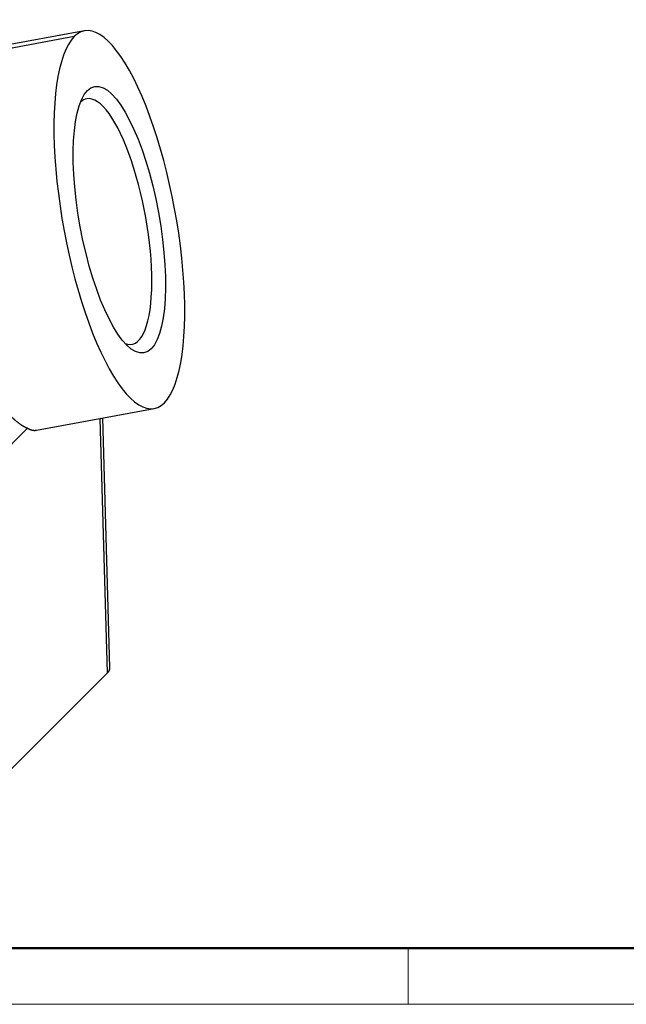
# Model space of a CAD drawing. Units: millimetres. Extents: x 1558 to 2004, y -1282 to -967.
# Drawn here: x 1671 to 1727, y -1282 to -1190 of the extents above; entities that cross this region are included whole.
import ezdxf

# ---------------------------------------------------------------- set-up
doc = ezdxf.new("R2010")
doc.units = ezdxf.units.MM
doc.header["$LTSCALE"] = 65.395
doc.layers.get('0').update_dxf_attribs({"linetype": 'CONTINUOUS', "lineweight": 30})
doc.layers.add('Dim', color=3, linetype='CONTINUOUS', lineweight=15)
doc.layers.add('图框', color=7, linetype='CONTINUOUS', lineweight=20)

# ---------------------------------------------------------------- blocks, each defined once
blk = doc.blocks.new('A4图框-NEW')
at = {"layer": '图框', "lineweight": 50}
blk.add_line((836.855, 484.035), (1126.929, 484.035), dxfattribs=at)
at = {"layer": '图框', "color": 6}
blk.add_line((932.483, 484.035), (932.483, 480.535), dxfattribs=at)
at = {"layer": '图框', "color": 1, "lineweight": 18}
blk.add_line((833.413, 480.535), (1130.412, 480.535), dxfattribs=at)

msp = doc.modelspace()

# ---------------------------------------------------------------- linework, layer by layer
at = {"linetype": 'Continuous'}
for p, q in [((1676.597, -1191.039), (1648.006, -1196.307)), ((1675.636, -1191.577), (1662.721, -1193.956)), ((1672.103, -1228.473), (1683.12, -1226.443)), ((1678.749, -1251.216), (1678.053, -1227.377)), ((1678.981, -1250.731), (1678.298, -1227.332)), ((1668.022, -1231.515), (1671.257, -1228.289)), ((1678.749, -1251.216), (1668.621, -1261.315))]:
    msp.add_line(p, q, dxfattribs=at)
for centre, major_axis, start_param, end_param in [((1679.858, -1208.741), (-3.261, 17.702), 3.340362, 6.481955), ((1679.858, -1208.741), (-3.261, 17.702), 0.198769, 3.340362), ((1678.918, -1208.914), (-2.12, 11.506), 2.960033, 6.283185), ((1678.918, -1208.914), (-2.12, 11.506), 0, 0.181589)]:
    msp.add_ellipse(centre, major_axis=major_axis, ratio=0.293331, start_param=start_param, end_param=end_param, dxfattribs=at)
msp.add_ellipse((1679.858, -1208.741), major_axis=(2.301, -12.49), ratio=0.293331, dxfattribs=at)
for points, knots in [([(1661.802, -1203.815), (1661.804, -1203.836), (1661.807, -1203.878), (1661.811, -1203.94), (1661.816, -1204.003), (1661.821, -1204.067), (1661.826, -1204.131), (1661.831, -1204.195), (1661.836, -1204.259), (1661.841, -1204.324), (1661.847, -1204.39), (1661.853, -1204.456), (1661.858, -1204.522), (1661.864, -1204.588), (1661.87, -1204.655), (1661.876, -1204.723), (1661.883, -1204.79), (1661.889, -1204.858), (1661.896, -1204.927), (1661.902, -1204.996), (1661.909, -1205.065), (1661.916, -1205.135), (1661.923, -1205.205), (1661.931, -1205.276), (1661.938, -1205.346), (1661.946, -1205.418), (1661.953, -1205.489), (1661.961, -1205.562), (1661.969, -1205.634), (1661.977, -1205.707), (1661.986, -1205.78), (1661.994, -1205.854), (1662.003, -1205.928), (1662.012, -1206.002), (1662.021, -1206.077), (1662.03, -1206.152), (1662.039, -1206.228), (1662.048, -1206.304), (1662.058, -1206.38), (1662.068, -1206.457), (1662.078, -1206.534), (1662.088, -1206.612), (1662.098, -1206.69), (1662.109, -1206.768), (1662.119, -1206.847), (1662.13, -1206.926), (1662.141, -1207.005), (1662.152, -1207.085), (1662.163, -1207.166), (1662.175, -1207.246), (1662.186, -1207.327), (1662.198, -1207.409), (1662.21, -1207.491), (1662.223, -1207.573), (1662.235, -1207.655), (1662.248, -1207.738), (1662.26, -1207.822), (1662.273, -1207.905), (1662.286, -1207.989), (1662.3, -1208.074), (1662.313, -1208.159), (1662.327, -1208.244), (1662.341, -1208.329), (1662.355, -1208.415), (1662.369, -1208.502), (1662.384, -1208.588), (1662.399, -1208.675), (1662.414, -1208.763), (1662.429, -1208.85), (1662.444, -1208.938), (1662.459, -1209.027), (1662.475, -1209.116), (1662.491, -1209.205), (1662.507, -1209.294), (1662.524, -1209.384), (1662.54, -1209.474), (1662.557, -1209.565), (1662.574, -1209.656), (1662.591, -1209.747), (1662.608, -1209.839), (1662.626, -1209.931), (1662.644, -1210.023), (1662.662, -1210.116), (1662.68, -1210.208), (1662.699, -1210.302), (1662.718, -1210.395), (1662.736, -1210.489), (1662.756, -1210.583), (1662.775, -1210.678), (1662.795, -1210.773), (1662.814, -1210.868), (1662.835, -1210.963), (1662.855, -1211.059), (1662.875, -1211.155), (1662.896, -1211.252), (1662.917, -1211.348), (1662.938, -1211.445), (1662.96, -1211.543), (1662.982, -1211.64), (1663.003, -1211.738), (1663.026, -1211.836), (1663.048, -1211.935), (1663.071, -1212.033), (1663.094, -1212.132), (1663.117, -1212.231), (1663.14, -1212.331), (1663.164, -1212.431), (1663.188, -1212.531), (1663.286, -1212.939), (1663.465, -1213.654), (1663.738, -1214.667), (1664.026, -1215.667), (1664.33, -1216.65), (1664.647, -1217.614), (1664.978, -1218.554), (1665.226, -1219.213), (1665.381, -1219.611), (1665.439, -1219.758), (1665.497, -1219.904), (1665.555, -1220.049), (1665.613, -1220.193), (1665.672, -1220.336), (1665.731, -1220.477), (1665.789, -1220.618), (1665.848, -1220.757), (1665.907, -1220.895), (1665.966, -1221.032), (1666.025, -1221.167), (1666.084, -1221.302), (1666.143, -1221.435), (1666.203, -1221.567), (1666.262, -1221.697), (1666.321, -1221.827), (1666.381, -1221.955), (1666.44, -1222.082), (1666.5, -1222.208), (1666.559, -1222.332), (1666.619, -1222.455), (1666.678, -1222.577), (1666.738, -1222.698), (1666.798, -1222.817), (1666.857, -1222.935), (1666.917, -1223.052), (1666.976, -1223.168), (1667.036, -1223.282), (1667.095, -1223.395), (1667.155, -1223.507), (1667.214, -1223.617), (1667.274, -1223.726), (1667.333, -1223.834), (1667.392, -1223.941), (1667.452, -1224.046), (1667.511, -1224.15), (1667.57, -1224.253), (1667.629, -1224.354), (1667.688, -1224.454), (1667.747, -1224.553), (1667.806, -1224.65), (1667.864, -1224.746), (1667.923, -1224.841), (1667.982, -1224.935), (1668.04, -1225.027), (1668.098, -1225.118), (1668.156, -1225.208), (1668.215, -1225.296), (1668.273, -1225.383), (1668.33, -1225.469), (1668.388, -1225.553), (1668.446, -1225.636), (1668.503, -1225.718), (1668.56, -1225.799), (1668.617, -1225.878), (1668.674, -1225.956), (1668.731, -1226.033), (1668.788, -1226.108), (1668.844, -1226.182), (1668.901, -1226.255), (1668.957, -1226.326), (1669.013, -1226.397), (1669.069, -1226.466), (1669.124, -1226.533), (1669.18, -1226.6), (1669.235, -1226.665), (1669.29, -1226.729), (1669.345, -1226.792), (1669.4, -1226.853), (1669.454, -1226.913), (1669.509, -1226.972), (1669.563, -1227.03), (1669.616, -1227.086), (1669.67, -1227.142), (1669.723, -1227.196), (1669.777, -1227.248), (1669.83, -1227.3), (1669.882, -1227.35), (1669.935, -1227.4), (1669.987, -1227.447), (1670.039, -1227.494), (1670.091, -1227.54), (1670.143, -1227.584), (1670.194, -1227.627), (1670.245, -1227.669), (1670.296, -1227.71), (1670.346, -1227.75), (1670.397, -1227.788), (1670.447, -1227.826), (1670.497, -1227.862), (1670.546, -1227.897), (1670.596, -1227.931), (1670.645, -1227.963), (1670.693, -1227.995), (1670.742, -1228.026), (1670.79, -1228.055), (1670.838, -1228.083), (1670.886, -1228.111), (1670.933, -1228.137), (1670.98, -1228.162), (1671.027, -1228.186), (1671.074, -1228.209), (1671.12, -1228.23), (1671.166, -1228.251), (1671.212, -1228.271), (1671.242, -1228.283), (1671.257, -1228.289)], [0, 0, 0, 0, 0.00209, 0.00419, 0.0063, 0.008418, 0.010547, 0.012685, 0.014833, 0.01699, 0.019157, 0.021333, 0.023519, 0.025714, 0.027919, 0.030133, 0.032357, 0.034591, 0.036834, 0.039087, 0.041349, 0.043621, 0.045902, 0.048193, 0.050493, 0.052803, 0.055123, 0.057452, 0.059791, 0.062139, 0.064497, 0.066864, 0.069241, 0.071627, 0.074023, 0.076429, 0.078844, 0.081268, 0.083703, 0.086146, 0.088599, 0.091062, 0.093535, 0.096017, 0.098508, 0.101009, 0.10352, 0.10604, 0.10857, 0.111109, 0.113658, 0.116216, 0.118784, 0.121361, 0.123948, 0.126545, 0.129151, 0.131767, 0.134392, 0.137027, 0.139671, 0.142325, 0.144988, 0.147661, 0.150344, 0.153036, 0.155738, 0.158449, 0.161169, 0.1639, 0.16664, 0.169389, 0.172148, 0.174917, 0.177695, 0.180482, 0.183279, 0.186086, 0.188902, 0.191728, 0.194564, 0.197409, 0.200263, 0.203127, 0.206001, 0.208884, 0.211776, 0.214679, 0.217591, 0.220512, 0.223443, 0.226383, 0.229333, 0.232293, 0.235262, 0.238241, 0.241229, 0.244227, 0.247234, 0.250251, 0.253277, 0.256313, 0.259359, 0.262414, 0.265479, 0.268553, 0.271637, 0.27473, 0.277833, 0.309575, 0.341317, 0.373059, 0.404802, 0.436544, 0.468286, 0.500029, 0.505284, 0.510529, 0.515762, 0.520984, 0.526196, 0.531396, 0.536585, 0.541764, 0.546931, 0.552088, 0.557233, 0.562367, 0.567491, 0.572603, 0.577704, 0.582795, 0.587874, 0.592942, 0.598, 0.603046, 0.608081, 0.613106, 0.618119, 0.623122, 0.628113, 0.633093, 0.638063, 0.643021, 0.647968, 0.652905, 0.65783, 0.662744, 0.667648, 0.67254, 0.677422, 0.682292, 0.687151, 0.692, 0.696837, 0.701663, 0.706479, 0.711283, 0.716077, 0.720859, 0.725631, 0.730391, 0.73514, 0.739879, 0.744606, 0.749323, 0.754028, 0.758723, 0.763406, 0.768079, 0.77274, 0.777391, 0.78203, 0.786659, 0.791276, 0.795883, 0.800478, 0.805063, 0.809637, 0.814199, 0.818751, 0.823291, 0.827821, 0.83234, 0.836847, 0.841344, 0.84583, 0.850304, 0.854768, 0.859221, 0.863662, 0.868093, 0.872513, 0.876922, 0.88132, 0.885706, 0.890082, 0.894447, 0.898801, 0.903144, 0.907476, 0.911797, 0.916107, 0.920406, 0.924694, 0.928971, 0.933237, 0.937492, 0.941736, 0.945969, 0.950191, 0.954402, 0.958602, 0.962791, 0.96697, 0.971137, 0.975293, 0.979438, 0.983573, 0.987696, 0.991808, 0.99591, 1, 1, 1, 1]), ([(1671.257, -1228.289), (1671.262, -1228.293), (1671.273, -1228.299), (1671.289, -1228.309), (1671.305, -1228.318), (1671.321, -1228.328), (1671.337, -1228.337), (1671.353, -1228.345), (1671.369, -1228.354), (1671.385, -1228.362), (1671.4, -1228.37), (1671.416, -1228.378), (1671.432, -1228.385), (1671.448, -1228.392), (1671.465, -1228.399), (1671.481, -1228.406), (1671.497, -1228.412), (1671.513, -1228.418), (1671.529, -1228.424), (1671.545, -1228.43), (1671.561, -1228.435), (1671.577, -1228.441), (1671.593, -1228.446), (1671.609, -1228.45), (1671.625, -1228.455), (1671.641, -1228.459), (1671.658, -1228.463), (1671.674, -1228.466), (1671.69, -1228.47), (1671.706, -1228.473), (1671.722, -1228.476), (1671.738, -1228.479), (1671.755, -1228.481), (1671.771, -1228.483), (1671.787, -1228.485), (1671.803, -1228.487), (1671.819, -1228.488), (1671.836, -1228.489), (1671.852, -1228.49), (1671.868, -1228.491), (1671.884, -1228.491), (1671.901, -1228.491), (1671.917, -1228.491), (1671.933, -1228.491), (1671.949, -1228.491), (1671.966, -1228.49), (1671.982, -1228.489), (1671.998, -1228.487), (1672.014, -1228.486), (1672.031, -1228.484), (1672.047, -1228.482), (1672.063, -1228.48), (1672.079, -1228.477), (1672.092, -1228.475), (1672.1, -1228.474), (1672.102, -1228.473)], [0, 0, 0, 0, 0.019244, 0.038482, 0.057714, 0.07694, 0.09616, 0.115374, 0.134583, 0.153786, 0.172983, 0.192174, 0.21136, 0.23054, 0.249714, 0.268882, 0.288045, 0.307202, 0.326353, 0.345499, 0.364639, 0.383773, 0.402901, 0.422024, 0.441142, 0.460253, 0.479359, 0.49846, 0.517555, 0.536644, 0.555728, 0.574806, 0.593879, 0.612946, 0.632008, 0.651064, 0.670115, 0.68916, 0.7082, 0.727235, 0.746264, 0.765287, 0.784305, 0.803318, 0.822325, 0.841327, 0.860324, 0.879315, 0.898301, 0.917282, 0.936257, 0.955227, 0.974191, 0.993151, 1, 1, 1, 1]), ([(1678.749, -1251.216), (1678.81, -1251.156), (1678.908, -1251.033), (1678.973, -1250.871), (1678.982, -1250.77), (1678.981, -1250.732)], [0, 0, 0, 0, 0.38219, 0.76438, 1, 1, 1, 1])]:
    msp.add_open_spline(points, degree=3, knots=knots, dxfattribs=at)

# ---------------------------------------------------------------- block references
at = {"layer": 'Dim', "xscale": 1.5, "yscale": 1.5, "zscale": 1.5}
msp.add_blockref('A4图框-NEW', (308.217, -2003.102), dxfattribs=at)

doc.saveas('drawing.dxf')
